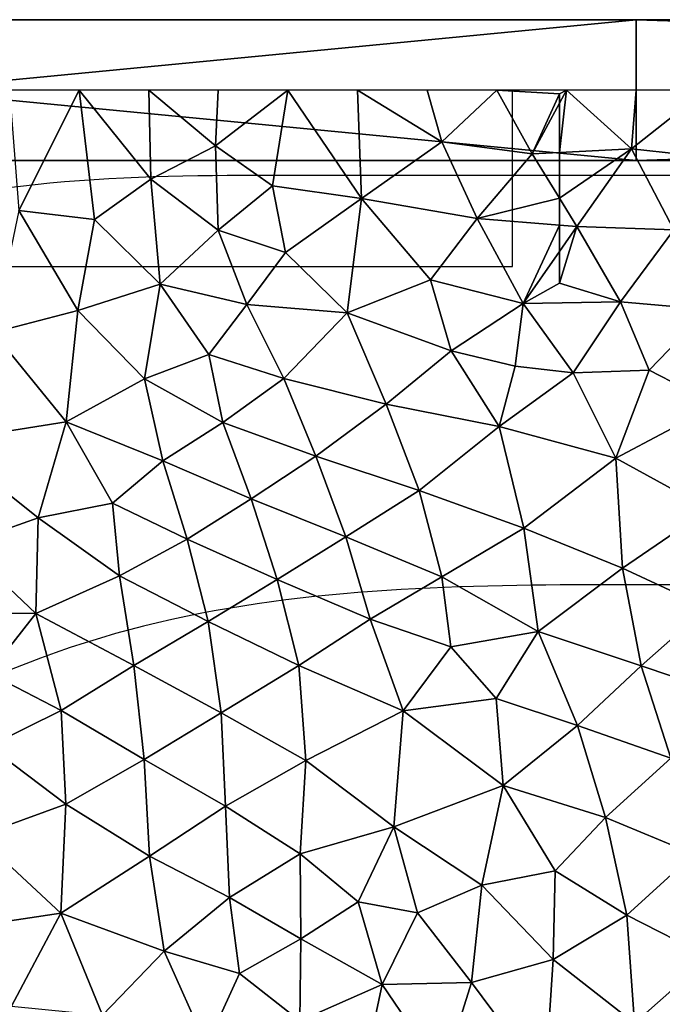
# Model space of a CAD drawing. Extents: x 6.8 to 21.2, y 11.8 to 21.2.
# Drawn here: x 9 to 10.5, y 18.8 to 21.2 of the extents above; entities that cross this region are included whole.
import ezdxf

# ---------------------------------------------------------------- set-up
doc = ezdxf.new("R2010")
doc.units = 0
for name, color, linetype in [('Benchwork', 174, 'CONTINUOUS'), ('Terrain', 174, 'CONTINUOUS'), ('Track,_main', 7, 'CONTINUOUS'), ('Track,_upper', 9, 'CONTINUOUS')]:
    doc.layers.add(name, color=color, linetype=linetype)

msp = doc.modelspace()

# ---------------------------------------------------------------- linework, layer by layer
at = {"layer": 'Benchwork', "color": 0}
for p, q in [((9.3168, 20.7948, 4), (9.2818, 20.7935, 4)), ((9.3518, 20.7958, 4), (9.3168, 20.7948, 4)), ((9.3868, 20.7967, 4), (9.3518, 20.7958, 4)), ((9.4218, 20.7973, 4), (9.3868, 20.7967, 4)), ((9.4568, 20.7978, 4), (9.4218, 20.7973, 4)), ((9.4918, 20.7981, 4), (9.4568, 20.7978, 4)), ((9.5268, 20.7984, 4), (9.4918, 20.7981, 4)), ((9.5618, 20.7985, 4), (9.5268, 20.7984, 4)), ((9.5968, 20.7986, 4), (9.5618, 20.7985, 4)), ((9.6318, 20.7986, 4), (9.5968, 20.7986, 4)), ((9.6669, 20.7986, 4), (9.6318, 20.7986, 4)), ((9.0025, 20.7725, 4), (8.9678, 20.7681, 4)), ((9.0373, 20.7764, 4), (9.0025, 20.7725, 4)), ((9.0722, 20.7799, 4), (9.0373, 20.7764, 4)), ((9.107, 20.783, 4), (9.0722, 20.7799, 4)), ((9.142, 20.7858, 4), (9.107, 20.783, 4)), ((9.1769, 20.7882, 4), (9.142, 20.7858, 4)), ((9.2118, 20.7902, 4), (9.1769, 20.7882, 4)), ((9.2468, 20.792, 4), (9.2118, 20.7902, 4)), ((9.2818, 20.7935, 4), (9.2468, 20.792, 4)), ((9.8688, 19.817, 4.0932), (9.8346, 19.8146, 4.0944)), ((9.903, 19.8191, 4.0919), (9.8688, 19.817, 4.0932)), ((9.9371, 19.8209, 4.0907), (9.903, 19.8191, 4.0919)), ((9.9713, 19.8226, 4.0895), (9.9371, 19.8209, 4.0907)), ((10.0055, 19.824, 4.0882), (9.9713, 19.8226, 4.0895)), ((10.0397, 19.8253, 4.087), (10.0055, 19.824, 4.0882)), ((10.074, 19.8264, 4.0857), (10.0397, 19.8253, 4.087)), ((10.1082, 19.8273, 4.0845), (10.074, 19.8264, 4.0857)), ((10.1424, 19.828, 4.0832), (10.1082, 19.8273, 4.0845)), ((10.1766, 19.8287, 4.082), (10.1424, 19.828, 4.0832)), ((10.2109, 19.8292, 4.0808), (10.1766, 19.8287, 4.082)), ((10.2451, 19.8295, 4.0795), (10.2109, 19.8292, 4.0808)), ((10.2793, 19.8298, 4.0783), (10.2451, 19.8295, 4.0795)), ((10.3136, 19.83, 4.077), (10.2793, 19.8298, 4.0783)), ((10.3478, 19.8302, 4.0758), (10.3136, 19.83, 4.077)), ((10.382, 19.8303, 4.0745), (10.3478, 19.8302, 4.0758)), ((10.4162, 19.8303, 4.0733), (10.382, 19.8303, 4.0745)), ((10.4505, 19.8303, 4.072), (10.4162, 19.8303, 4.0733)), ((10.4847, 19.8303, 4.0708), (10.4505, 19.8303, 4.072)), ((9.6302, 19.7946, 4.1019), (9.5963, 19.7901, 4.1031)), ((9.6642, 19.7987, 4.1007), (9.6302, 19.7946, 4.1019)), ((9.6983, 19.8025, 4.0994), (9.6642, 19.7987, 4.1007)), ((9.7323, 19.806, 4.0982), (9.6983, 19.8025, 4.0994)), ((9.7664, 19.8091, 4.0969), (9.7323, 19.806, 4.0982)), ((9.8005, 19.812, 4.0957), (9.7664, 19.8091, 4.0969)), ((9.8346, 19.8146, 4.0944), (9.8005, 19.812, 4.0957)), ((9.4948, 19.7746, 4.1069), (9.4611, 19.7686, 4.1081)), ((9.5286, 19.7801, 4.1056), (9.4948, 19.7746, 4.1069)), ((9.5624, 19.7853, 4.1044), (9.5286, 19.7801, 4.1056)), ((9.5963, 19.7901, 4.1031), (9.5624, 19.7853, 4.1044)), ((9.3604, 19.7483, 4.1118), (9.3271, 19.7406, 4.1131)), ((9.3939, 19.7555, 4.1106), (9.3604, 19.7483, 4.1118)), ((9.4274, 19.7623, 4.1094), (9.3939, 19.7555, 4.1106)), ((9.4611, 19.7686, 4.1081), (9.4274, 19.7623, 4.1094)), ((9.2607, 19.7239, 4.1156), (9.2276, 19.7149, 4.1168)), ((9.2938, 19.7325, 4.1143), (9.2607, 19.7239, 4.1156)), ((9.3271, 19.7406, 4.1131), (9.2938, 19.7325, 4.1143)), ((9.2276, 19.7149, 4.1168), (9.2276, 19.7149, 4.1168))]:
    msp.add_line(p, q, dxfattribs=at)
for points in [[(7, 21.1667), (10.4591, 21.1667), (10.4591, 20.8334), (7, 21.1667)], [(7, 21.1667), (10.4591, 20.8334), (7, 20.8334), (7, 21.1667)], [(7, 21.1667, 4.5), (10.4591, 21.1667, 4.5), (10.4591, 21.1667), (7, 21.1667, 4.5)], [(7, 21.1667, 4.5), (10.4591, 21.1667), (7, 21.1667), (7, 21.1667, 4.5)], [(7, 20.8334, 4.5), (10.4591, 20.8334, 4.5), (10.4591, 21.1667, 4.5), (7, 20.8334, 4.5)], [(7, 20.8334, 4.5), (10.4591, 21.1667, 4.5), (7, 21.1667, 4.5), (7, 20.8334, 4.5)], [(10.4591, 20.8334, 4.5), (10.4591, 20.8334), (10.4591, 21.1667), (10.4591, 20.8334, 4.5)], [(10.4591, 20.8334, 4.5), (10.4591, 21.1667), (10.4591, 21.1667, 4.5), (10.4591, 20.8334, 4.5)], [(10.4591, 21.1667), (21, 21.1667), (21, 20.8334), (10.4591, 21.1667)], [(10.4591, 21.1667), (21, 20.8334), (10.4591, 20.8334), (10.4591, 21.1667)], [(10.4591, 21.1667), (10.4591, 20.8334), (10.4591, 20.8334, 4), (10.4591, 21.1667)], [(10.4591, 21.1667), (10.4591, 20.8334, 4), (10.4591, 21.1667, 4), (10.4591, 21.1667)], [(10.4591, 21.1667, 4), (21, 21.1667, 4), (21, 21.1667), (10.4591, 21.1667, 4)], [(10.4591, 21.1667, 4), (21, 21.1667), (10.4591, 21.1667), (10.4591, 21.1667, 4)], [(10.4591, 20.8334, 4), (21, 20.8334, 4), (21, 21.1667, 4), (10.4591, 20.8334, 4)], [(10.4591, 20.8334, 4), (21, 21.1667, 4), (10.4591, 21.1667, 4), (10.4591, 20.8334, 4)], [(10.4591, 20.8334, 4.5), (7, 20.8334, 4.5), (7, 20.8334), (10.4591, 20.8334, 4.5)], [(10.4591, 20.8334, 4.5), (7, 20.8334), (10.4591, 20.8334), (10.4591, 20.8334, 4.5)], [(21, 20.8334, 4), (10.4591, 20.8334, 4), (10.4591, 20.8334), (21, 20.8334, 4)], [(21, 20.8334, 4), (10.4591, 20.8334), (21, 20.8334), (21, 20.8334, 4)]]:
    msp.add_3dface(points, dxfattribs=at)
at = {"layer": 'Terrain', "color": 0}
for points in [[(9.1412, 21, 4.4167), (8.9765, 21, 4.4167), (8.9989, 20.7152, 4.4167), (9.1412, 21, 4.4167)], [(9.178, 20.6945, 4.4167), (9.1412, 21, 4.4167), (8.9989, 20.7152, 4.4167), (9.178, 20.6945, 4.4167)], [(9.3059, 21, 4.4167), (9.1412, 21, 4.4167), (9.3107, 20.7896, 4.4167), (9.3059, 21, 4.4167)], [(9.1412, 21, 4.4167), (9.178, 20.6945, 4.4167), (9.3107, 20.7896, 4.4167), (9.1412, 21, 4.4167)], [(9.4706, 21, 4.4167), (9.3059, 21, 4.4167), (9.4636, 20.8687, 4.4167), (9.4706, 21, 4.4167)], [(9.3059, 21, 4.4167), (9.3107, 20.7896, 4.4167), (9.4636, 20.8687, 4.4167), (9.3059, 21, 4.4167)], [(9.5984, 20.7735, 4.3461), (9.6353, 21, 4.3396), (9.4636, 20.8687, 4.4167), (9.5984, 20.7735, 4.3461)], [(9.6353, 21, 4.3396), (9.4706, 21, 4.4167), (9.4636, 20.8687, 4.4167), (9.6353, 21, 4.3396)], [(9.8091, 20.744, 4.1381), (9.6353, 21, 4.3396), (9.5984, 20.7735, 4.3461), (9.8091, 20.744, 4.1381)], [(9.8, 21, 4.1848), (9.6353, 21, 4.3396), (9.8091, 20.744, 4.1381), (9.8, 21, 4.1848)], [(9.9993, 20.8778, 4), (9.8, 21, 4.1848), (9.8091, 20.744, 4.1381), (9.9993, 20.8778, 4)], [(9.9647, 21, 4.0386), (9.8, 21, 4.1848), (9.9993, 20.8778, 4), (9.9647, 21, 4.0386)], [(10.1294, 21, 3.9625), (9.9647, 21, 4.0386), (9.9993, 20.8778, 4), (10.1294, 21, 3.9625)], [(10.2126, 20.8494, 4), (10.1294, 21, 3.9625), (9.9993, 20.8778, 4), (10.2126, 20.8494, 4)], [(10.2941, 21, 3.9625), (10.1294, 21, 3.9625), (10.2773, 20.9913, 3.9625), (10.2941, 21, 3.9625)], [(10.1294, 21, 3.9625), (10.2126, 20.8494, 4), (10.2773, 20.9913, 3.9625), (10.1294, 21, 3.9625)], [(10.2773, 20.9913, 4.4833), (10.2126, 20.8494, 4), (10.2773, 20.969, 4.4833), (10.2773, 20.9913, 4.4833)], [(10.2773, 20.9913, 3.9625), (10.2126, 20.8494, 4), (10.2773, 20.9913, 4.4833), (10.2773, 20.9913, 3.9625)], [(10.4477, 20.8611, 3.9625), (10.2941, 21, 3.9625), (10.2773, 20.8527, 3.9625), (10.4477, 20.8611, 3.9625)], [(10.2941, 21, 3.9625), (10.2773, 20.969, 3.9625), (10.2773, 20.8527, 3.9625), (10.2941, 21, 3.9625)], [(10.2941, 21, 3.9625), (10.2773, 20.9913, 3.9625), (10.2773, 20.969, 3.9625), (10.2941, 21, 3.9625)], [(10.4588, 21, 4), (10.2941, 21, 3.9625), (10.4477, 20.8611, 3.9625), (10.4588, 21, 4)], [(10.6236, 21, 4), (10.4477, 20.8611, 3.9625), (10.6797, 20.8361, 4), (10.6236, 21, 4)], [(10.6236, 21, 4), (10.4588, 21, 4), (10.4477, 20.8611, 3.9625), (10.6236, 21, 4)], [(10.2773, 20.8527, 4.4833), (10.2773, 20.969, 4.4833), (10.2126, 20.8494, 4), (10.2773, 20.8527, 4.4833)], [(9.3107, 20.7896, 4.4167), (9.4699, 20.6686, 4.4167), (9.4636, 20.8687, 4.4167), (9.3107, 20.7896, 4.4167)], [(9.4699, 20.6686, 4.4167), (9.5984, 20.7735, 4.3461), (9.4636, 20.8687, 4.4167), (9.4699, 20.6686, 4.4167)], [(10.0832, 20.6965, 4), (9.9993, 20.8778, 4), (9.8091, 20.744, 4.1381), (10.0832, 20.6965, 4)], [(10.2126, 20.8494, 4), (9.9993, 20.8778, 4), (10.0832, 20.6965, 4), (10.2126, 20.8494, 4)], [(10.2126, 20.8494, 4), (10.0832, 20.6965, 4), (10.2773, 20.7445, 4.4833), (10.2126, 20.8494, 4)], [(10.2773, 20.7445, 4.4833), (10.2773, 20.8527, 4.4833), (10.2126, 20.8494, 4), (10.2773, 20.7445, 4.4833)], [(10.3185, 20.6778, 3.9625), (10.4477, 20.8611, 3.9625), (10.2773, 20.7445, 3.9625), (10.3185, 20.6778, 3.9625)], [(10.4477, 20.8611, 3.9625), (10.2773, 20.8527, 3.9625), (10.2773, 20.7445, 3.9625), (10.4477, 20.8611, 3.9625)], [(10.5481, 20.6698, 4), (10.4477, 20.8611, 3.9625), (10.3185, 20.6778, 3.9625), (10.5481, 20.6698, 4)], [(10.4477, 20.8611, 3.9625), (10.5481, 20.6698, 4), (10.6797, 20.8361, 4), (10.4477, 20.8611, 3.9625)], [(9.3107, 20.7896, 4.4167), (9.178, 20.6945, 4.4167), (9.3328, 20.541, 4.4167), (9.3107, 20.7896, 4.4167)], [(9.4699, 20.6686, 4.4167), (9.3107, 20.7896, 4.4167), (9.3328, 20.541, 4.4167), (9.4699, 20.6686, 4.4167)], [(9.4699, 20.6686, 4.4167), (9.6293, 20.6161, 4.34), (9.5984, 20.7735, 4.3461), (9.4699, 20.6686, 4.4167)], [(9.6293, 20.6161, 4.34), (9.8091, 20.744, 4.1381), (9.5984, 20.7735, 4.3461), (9.6293, 20.6161, 4.34)], [(9.6293, 20.6161, 4.34), (9.7753, 20.4731, 4.265), (9.8091, 20.744, 4.1381), (9.6293, 20.6161, 4.34)], [(9.7753, 20.4731, 4.265), (9.9721, 20.5516, 4.0593), (9.8091, 20.744, 4.1381), (9.7753, 20.4731, 4.265)], [(9.9721, 20.5516, 4.0593), (10.0832, 20.6965, 4), (9.8091, 20.744, 4.1381), (9.9721, 20.5516, 4.0593)], [(10.0832, 20.6965, 4), (10.2773, 20.6811, 4.4833), (10.2773, 20.7445, 4.4833), (10.0832, 20.6965, 4)], [(10.2773, 20.7445, 3.9625), (10.2773, 20.6811, 3.9625), (10.3185, 20.6778, 3.9625), (10.2773, 20.7445, 3.9625)], [(8.9989, 20.7152, 4.4167), (8.9383, 20.4271, 4.4167), (9.1379, 20.4787, 4.4167), (8.9989, 20.7152, 4.4167)], [(9.178, 20.6945, 4.4167), (8.9989, 20.7152, 4.4167), (9.1379, 20.4787, 4.4167), (9.178, 20.6945, 4.4167)], [(9.178, 20.6945, 4.4167), (9.1379, 20.4787, 4.4167), (9.3328, 20.541, 4.4167), (9.178, 20.6945, 4.4167)], [(9.9721, 20.5516, 4.0593), (10.1914, 20.4955, 4), (10.0832, 20.6965, 4), (9.9721, 20.5516, 4.0593)], [(10.0832, 20.6965, 4), (10.1914, 20.4955, 4), (10.2773, 20.6811, 4.4833), (10.0832, 20.6965, 4)], [(10.1914, 20.4955, 4), (10.2773, 20.6188, 4.4833), (10.2773, 20.6811, 4.4833), (10.1914, 20.4955, 4)], [(10.2773, 20.6811, 3.9625), (10.2773, 20.6188, 3.9625), (10.3185, 20.6778, 3.9625), (10.2773, 20.6811, 3.9625)], [(10.422, 20.4993, 3.9625), (10.3185, 20.6778, 3.9625), (10.2773, 20.544, 3.9625), (10.422, 20.4993, 3.9625)], [(10.3185, 20.6778, 3.9625), (10.2773, 20.6188, 3.9625), (10.2773, 20.544, 3.9625), (10.3185, 20.6778, 3.9625)], [(10.422, 20.4993, 3.9625), (10.5481, 20.6698, 4), (10.3185, 20.6778, 3.9625), (10.422, 20.4993, 3.9625)], [(9.538, 20.4932, 4.4167), (9.4699, 20.6686, 4.4167), (9.3328, 20.541, 4.4167), (9.538, 20.4932, 4.4167)], [(9.6293, 20.6161, 4.34), (9.4699, 20.6686, 4.4167), (9.538, 20.4932, 4.4167), (9.6293, 20.6161, 4.34)], [(10.422, 20.4993, 3.9625), (10.6282, 20.4816, 4), (10.5481, 20.6698, 4), (10.422, 20.4993, 3.9625)], [(9.7753, 20.4731, 4.265), (9.6293, 20.6161, 4.34), (9.538, 20.4932, 4.4167), (9.7753, 20.4731, 4.265)], [(10.1914, 20.4955, 4), (10.2773, 20.544, 4.4833), (10.2773, 20.6188, 4.4833), (10.1914, 20.4955, 4)], [(9.1379, 20.4787, 4.4167), (9.2963, 20.3172, 4.4167), (9.3328, 20.541, 4.4167), (9.1379, 20.4787, 4.4167)], [(9.3328, 20.541, 4.4167), (9.2963, 20.3172, 4.4167), (9.4483, 20.3746, 4.4167), (9.3328, 20.541, 4.4167)], [(9.538, 20.4932, 4.4167), (9.3328, 20.541, 4.4167), (9.4483, 20.3746, 4.4167), (9.538, 20.4932, 4.4167)], [(9.9721, 20.5516, 4.0593), (9.7753, 20.4731, 4.265), (10.0216, 20.3832, 4.1545), (9.9721, 20.5516, 4.0593)], [(10.1914, 20.4955, 4), (9.9721, 20.5516, 4.0593), (10.0216, 20.3832, 4.1545), (10.1914, 20.4955, 4)], [(10.1914, 20.4955, 4), (10.422, 20.4993, 3.9625), (10.2773, 20.544, 3.9625), (10.1914, 20.4955, 4)], [(10.1914, 20.4955, 4), (10.2773, 20.544, 3.9625), (10.2773, 20.544, 4.4833), (10.1914, 20.4955, 4)], [(9.6255, 20.3183, 4.4167), (9.538, 20.4932, 4.4167), (9.4483, 20.3746, 4.4167), (9.6255, 20.3183, 4.4167)], [(9.6255, 20.3183, 4.4167), (9.7753, 20.4731, 4.265), (9.538, 20.4932, 4.4167), (9.6255, 20.3183, 4.4167)], [(10.1914, 20.4955, 4), (10.0216, 20.3832, 4.1545), (10.1727, 20.3477, 4.1295), (10.1914, 20.4955, 4)], [(10.1914, 20.4955, 4), (10.1727, 20.3477, 4.1295), (10.3097, 20.3313, 4.134), (10.1914, 20.4955, 4)], [(10.422, 20.4993, 3.9625), (10.1914, 20.4955, 4), (10.3097, 20.3313, 4.134), (10.422, 20.4993, 3.9625)], [(10.4899, 20.3382, 4.127), (10.422, 20.4993, 3.9625), (10.3097, 20.3313, 4.134), (10.4899, 20.3382, 4.127)], [(10.6282, 20.4816, 4), (10.422, 20.4993, 3.9625), (10.4899, 20.3382, 4.127), (10.6282, 20.4816, 4)], [(9.1379, 20.4787, 4.4167), (8.9383, 20.4271, 4.4167), (9.1104, 20.2158, 4.4167), (9.1379, 20.4787, 4.4167)], [(9.2963, 20.3172, 4.4167), (9.1379, 20.4787, 4.4167), (9.1104, 20.2158, 4.4167), (9.2963, 20.3172, 4.4167)], [(9.7753, 20.4731, 4.265), (9.6255, 20.3183, 4.4167), (9.8674, 20.2572, 4.3458), (9.7753, 20.4731, 4.265)], [(10.0216, 20.3832, 4.1545), (9.7753, 20.4731, 4.265), (9.8674, 20.2572, 4.3458), (10.0216, 20.3832, 4.1545)], [(10.6492, 20.2562, 4.1671), (10.6282, 20.4816, 4), (10.4899, 20.3382, 4.127), (10.6492, 20.2562, 4.1671)], [(8.9383, 20.4271, 4.4167), (8.8182, 20.1695, 4.4167), (9.1104, 20.2158, 4.4167), (8.9383, 20.4271, 4.4167)], [(10.0216, 20.3832, 4.1545), (9.8674, 20.2572, 4.3458), (10.1348, 20.2049, 4.2772), (10.0216, 20.3832, 4.1545)], [(10.1727, 20.3477, 4.1295), (10.0216, 20.3832, 4.1545), (10.1348, 20.2049, 4.2772), (10.1727, 20.3477, 4.1295)], [(9.2963, 20.3172, 4.4167), (9.4812, 20.2137, 4.381), (9.4483, 20.3746, 4.4167), (9.2963, 20.3172, 4.4167)], [(9.4812, 20.2137, 4.381), (9.6255, 20.3183, 4.4167), (9.4483, 20.3746, 4.4167), (9.4812, 20.2137, 4.381)], [(10.3097, 20.3313, 4.134), (10.1727, 20.3477, 4.1295), (10.1348, 20.2049, 4.2772), (10.3097, 20.3313, 4.134)], [(10.4111, 20.1297, 4.0186), (10.3097, 20.3313, 4.134), (10.1348, 20.2049, 4.2772), (10.4111, 20.1297, 4.0186)], [(10.4111, 20.1297, 4.0186), (10.4899, 20.3382, 4.127), (10.3097, 20.3313, 4.134), (10.4111, 20.1297, 4.0186)], [(10.4111, 20.1297, 4.0186), (10.6492, 20.2562, 4.1671), (10.4899, 20.3382, 4.127), (10.4111, 20.1297, 4.0186)], [(9.2963, 20.3172, 4.4167), (9.1104, 20.2158, 4.4167), (9.339, 20.1233, 4.381), (9.2963, 20.3172, 4.4167)], [(9.4812, 20.2137, 4.381), (9.2963, 20.3172, 4.4167), (9.339, 20.1233, 4.381), (9.4812, 20.2137, 4.381)], [(9.4812, 20.2137, 4.381), (9.701, 20.1348, 4.381), (9.6255, 20.3183, 4.4167), (9.4812, 20.2137, 4.381)], [(9.6255, 20.3183, 4.4167), (9.701, 20.1348, 4.381), (9.8674, 20.2572, 4.3458), (9.6255, 20.3183, 4.4167)], [(9.701, 20.1348, 4.381), (9.9453, 20.0531, 4.0359), (9.8674, 20.2572, 4.3458), (9.701, 20.1348, 4.381)], [(9.8674, 20.2572, 4.3458), (9.9453, 20.0531, 4.0359), (10.1348, 20.2049, 4.2772), (9.8674, 20.2572, 4.3458)], [(10.6492, 20.2562, 4.1671), (10.4111, 20.1297, 4.0186), (10.6309, 20.009, 4.0115), (10.6492, 20.2562, 4.1671)], [(8.8182, 20.1695, 4.4167), (9.0443, 19.9884, 4.0652), (9.1104, 20.2158, 4.4167), (8.8182, 20.1695, 4.4167)], [(9.0443, 19.9884, 4.0652), (9.2203, 20.0233, 4.062), (9.1104, 20.2158, 4.4167), (9.0443, 19.9884, 4.0652)], [(9.1104, 20.2158, 4.4167), (9.2203, 20.0233, 4.062), (9.339, 20.1233, 4.381), (9.1104, 20.2158, 4.4167)], [(9.5479, 20.0336, 4.051), (9.4812, 20.2137, 4.381), (9.339, 20.1233, 4.381), (9.5479, 20.0336, 4.051)], [(9.701, 20.1348, 4.381), (9.4812, 20.2137, 4.381), (9.5479, 20.0336, 4.051), (9.701, 20.1348, 4.381)], [(9.9453, 20.0531, 4.0359), (10.1935, 19.9639, 4.0266), (10.1348, 20.2049, 4.2772), (9.9453, 20.0531, 4.0359)], [(10.1935, 19.9639, 4.0266), (10.4111, 20.1297, 4.0186), (10.1348, 20.2049, 4.2772), (10.1935, 19.9639, 4.0266)], [(9.0443, 19.9884, 4.0652), (8.8182, 20.1695, 4.4167), (8.8664, 19.9252, 4.0713), (9.0443, 19.9884, 4.0652)], [(9.2203, 20.0233, 4.062), (9.3969, 19.9385, 4.0559), (9.339, 20.1233, 4.381), (9.2203, 20.0233, 4.062)], [(9.3969, 19.9385, 4.0559), (9.5479, 20.0336, 4.051), (9.339, 20.1233, 4.381), (9.3969, 19.9385, 4.0559)], [(9.701, 20.1348, 4.381), (9.5479, 20.0336, 4.051), (9.7722, 19.9436, 4.0421), (9.701, 20.1348, 4.381)], [(9.9453, 20.0531, 4.0359), (9.701, 20.1348, 4.381), (9.7722, 19.9436, 4.0421), (9.9453, 20.0531, 4.0359)], [(10.4111, 20.1297, 4.0186), (10.1935, 19.9639, 4.0266), (10.4264, 19.8696, 4.0181), (10.4111, 20.1297, 4.0186)], [(10.6309, 20.009, 4.0115), (10.4111, 20.1297, 4.0186), (10.4264, 19.8696, 4.0181), (10.6309, 20.009, 4.0115)], [(9.9453, 20.0531, 4.0359), (9.7722, 19.9436, 4.0421), (9.9994, 19.8494, 4.0336), (9.9453, 20.0531, 4.0359)], [(9.9453, 20.0531, 4.0359), (9.9994, 19.8494, 4.0336), (10.1935, 19.9639, 4.0266), (9.9453, 20.0531, 4.0359)], [(9.5479, 20.0336, 4.051), (9.3969, 19.9385, 4.0559), (9.6098, 19.8426, 4.0477), (9.5479, 20.0336, 4.051)], [(9.5479, 20.0336, 4.051), (9.6098, 19.8426, 4.0477), (9.7722, 19.9436, 4.0421), (9.5479, 20.0336, 4.051)], [(9.0443, 19.9884, 4.0652), (9.2365, 19.8516, 4.0608), (9.2203, 20.0233, 4.062), (9.0443, 19.9884, 4.0652)], [(9.2365, 19.8516, 4.0608), (9.3969, 19.9385, 4.0559), (9.2203, 20.0233, 4.062), (9.2365, 19.8516, 4.0608)], [(10.627, 19.7766, 4.0107), (10.6309, 20.009, 4.0115), (10.4264, 19.8696, 4.0181), (10.627, 19.7766, 4.0107)], [(9.0443, 19.9884, 4.0652), (8.8664, 19.9252, 4.0713), (9.0388, 19.7622, 4.0678), (9.0443, 19.9884, 4.0652)], [(9.2365, 19.8516, 4.0608), (9.0443, 19.9884, 4.0652), (9.0388, 19.7622, 4.0678), (9.2365, 19.8516, 4.0608)], [(9.9994, 19.8494, 4.0336), (10.2271, 19.7201, 4.0253), (10.1935, 19.9639, 4.0266), (9.9994, 19.8494, 4.0336)], [(10.1935, 19.9639, 4.0266), (10.2271, 19.7201, 4.0253), (10.4264, 19.8696, 4.0181), (10.1935, 19.9639, 4.0266)], [(9.2365, 19.8516, 4.0608), (9.4465, 19.7433, 4.0539), (9.3969, 19.9385, 4.0559), (9.2365, 19.8516, 4.0608)], [(9.3969, 19.9385, 4.0559), (9.4465, 19.7433, 4.0539), (9.6098, 19.8426, 4.0477), (9.3969, 19.9385, 4.0559)], [(9.6098, 19.8426, 4.0477), (9.8296, 19.7493, 4.0399), (9.7722, 19.9436, 4.0421), (9.6098, 19.8426, 4.0477)], [(9.7722, 19.9436, 4.0421), (9.8296, 19.7493, 4.0399), (9.9994, 19.8494, 4.0336), (9.7722, 19.9436, 4.0421)], [(9.0388, 19.7622, 4.0678), (8.8664, 19.9252, 4.0713), (8.8052, 19.7651, 4.0752), (9.0388, 19.7622, 4.0678)], [(10.2271, 19.7201, 4.0253), (10.471, 19.6389, 4.0164), (10.4264, 19.8696, 4.0181), (10.2271, 19.7201, 4.0253)], [(10.471, 19.6389, 4.0164), (10.627, 19.7766, 4.0107), (10.4264, 19.8696, 4.0181), (10.471, 19.6389, 4.0164)], [(9.2365, 19.8516, 4.0608), (9.0388, 19.7622, 4.0678), (9.2708, 19.6395, 4.0612), (9.2365, 19.8516, 4.0608)], [(9.4465, 19.7433, 4.0539), (9.2365, 19.8516, 4.0608), (9.2708, 19.6395, 4.0612), (9.4465, 19.7433, 4.0539)], [(9.4465, 19.7433, 4.0539), (9.6611, 19.6392, 4.0466), (9.6098, 19.8426, 4.0477), (9.4465, 19.7433, 4.0539)], [(9.6611, 19.6392, 4.0466), (9.8296, 19.7493, 4.0399), (9.6098, 19.8426, 4.0477), (9.6611, 19.6392, 4.0466)], [(9.8296, 19.7493, 4.0399), (10.0204, 19.6837, 4.033), (9.9994, 19.8494, 4.0336), (9.8296, 19.7493, 4.0399)], [(10.0204, 19.6837, 4.033), (10.2271, 19.7201, 4.0253), (9.9994, 19.8494, 4.0336), (10.0204, 19.6837, 4.033)], [(10.6862, 19.5664, 4.0086), (10.627, 19.7766, 4.0107), (10.471, 19.6389, 4.0164), (10.6862, 19.5664, 4.0086)], [(8.9278, 19.6216, 4.0733), (9.0388, 19.7622, 4.0678), (8.8052, 19.7651, 4.0752), (8.9278, 19.6216, 4.0733)], [(9.0388, 19.7622, 4.0678), (8.9278, 19.6216, 4.0733), (9.0987, 19.5332, 4.0686), (9.0388, 19.7622, 4.0678)], [(9.2708, 19.6395, 4.0612), (9.0388, 19.7622, 4.0678), (9.0987, 19.5332, 4.0686), (9.2708, 19.6395, 4.0612)], [(9.6611, 19.6392, 4.0466), (9.9075, 19.5324, 4.0376), (9.8296, 19.7493, 4.0399), (9.6611, 19.6392, 4.0466)], [(9.8296, 19.7493, 4.0399), (9.9075, 19.5324, 4.0376), (10.0204, 19.6837, 4.033), (9.8296, 19.7493, 4.0399)], [(9.4465, 19.7433, 4.0539), (9.2708, 19.6395, 4.0612), (9.4771, 19.5277, 4.0543), (9.4465, 19.7433, 4.0539)], [(9.6611, 19.6392, 4.0466), (9.4465, 19.7433, 4.0539), (9.4771, 19.5277, 4.0543), (9.6611, 19.6392, 4.0466)], [(10.2271, 19.7201, 4.0253), (10.0204, 19.6837, 4.033), (10.1277, 19.5616, 4.0291), (10.2271, 19.7201, 4.0253)], [(10.2271, 19.7201, 4.0253), (10.1277, 19.5616, 4.0291), (10.3198, 19.4974, 4.022), (10.2271, 19.7201, 4.0253)], [(10.2271, 19.7201, 4.0253), (10.3198, 19.4974, 4.022), (10.471, 19.6389, 4.0164), (10.2271, 19.7201, 4.0253)], [(10.0204, 19.6837, 4.033), (9.9075, 19.5324, 4.0376), (10.1277, 19.5616, 4.0291), (10.0204, 19.6837, 4.033)], [(9.2708, 19.6395, 4.0612), (9.0987, 19.5332, 4.0686), (9.2954, 19.4175, 4.0626), (9.2708, 19.6395, 4.0612)], [(9.4771, 19.5277, 4.0543), (9.2708, 19.6395, 4.0612), (9.2954, 19.4175, 4.0626), (9.4771, 19.5277, 4.0543)], [(9.6772, 19.4148, 3.9981), (9.6611, 19.6392, 4.0466), (9.4771, 19.5277, 4.0543), (9.6772, 19.4148, 3.9981)], [(9.9075, 19.5324, 4.0376), (9.6611, 19.6392, 4.0466), (9.6772, 19.4148, 3.9981), (9.9075, 19.5324, 4.0376)], [(10.3198, 19.4974, 4.022), (10.5413, 19.4204, 3.9934), (10.471, 19.6389, 4.0164), (10.3198, 19.4974, 4.022)], [(10.5413, 19.4204, 3.9934), (10.6862, 19.5664, 4.0086), (10.471, 19.6389, 4.0164), (10.5413, 19.4204, 3.9934)], [(8.9278, 19.6216, 4.0733), (8.9275, 19.4484, 4.076), (9.0987, 19.5332, 4.0686), (8.9278, 19.6216, 4.0733)], [(9.9075, 19.5324, 4.0376), (10.1445, 19.3554, 3.9451), (10.1277, 19.5616, 4.0291), (9.9075, 19.5324, 4.0376)], [(10.1277, 19.5616, 4.0291), (10.1445, 19.3554, 3.9451), (10.3198, 19.4974, 4.022), (10.1277, 19.5616, 4.0291)], [(8.9275, 19.4484, 4.076), (9.1101, 19.3111, 4.0608), (9.0987, 19.5332, 4.0686), (8.9275, 19.4484, 4.076)], [(9.0987, 19.5332, 4.0686), (9.1101, 19.3111, 4.0608), (9.2954, 19.4175, 4.0626), (9.0987, 19.5332, 4.0686)], [(9.4771, 19.5277, 4.0543), (9.2954, 19.4175, 4.0626), (9.4878, 19.3065, 3.9451), (9.4771, 19.5277, 4.0543)], [(9.6772, 19.4148, 3.9981), (9.4771, 19.5277, 4.0543), (9.4878, 19.3065, 3.9451), (9.6772, 19.4148, 3.9981)], [(9.9075, 19.5324, 4.0376), (9.6772, 19.4148, 3.9981), (9.8858, 19.258, 3.9451), (9.9075, 19.5324, 4.0376)], [(10.1445, 19.3554, 3.9451), (9.9075, 19.5324, 4.0376), (9.8858, 19.258, 3.9451), (10.1445, 19.3554, 3.9451)], [(10.3198, 19.4974, 4.022), (10.1445, 19.3554, 3.9451), (10.3866, 19.2797, 3.9451), (10.3198, 19.4974, 4.022)], [(10.5413, 19.4204, 3.9934), (10.3198, 19.4974, 4.022), (10.3866, 19.2797, 3.9451), (10.5413, 19.4204, 3.9934)], [(9.1101, 19.3111, 4.0608), (8.9275, 19.4484, 4.076), (8.9014, 19.2357, 4.0809), (9.1101, 19.3111, 4.0608)], [(10.595, 19.193, 3.9451), (10.5413, 19.4204, 3.9934), (10.3866, 19.2797, 3.9451), (10.595, 19.193, 3.9451)], [(9.1101, 19.3111, 4.0608), (9.3075, 19.1884, 3.9451), (9.2954, 19.4175, 4.0626), (9.1101, 19.3111, 4.0608)], [(9.2954, 19.4175, 4.0626), (9.3075, 19.1884, 3.9451), (9.4878, 19.3065, 3.9451), (9.2954, 19.4175, 4.0626)], [(9.6641, 19.1937, 3.9451), (9.6772, 19.4148, 3.9981), (9.4878, 19.3065, 3.9451), (9.6641, 19.1937, 3.9451)], [(9.6772, 19.4148, 3.9981), (9.6641, 19.1937, 3.9451), (9.8858, 19.258, 3.9451), (9.6772, 19.4148, 3.9981)], [(10.094, 19.1199, 3.9451), (10.1445, 19.3554, 3.9451), (9.8858, 19.258, 3.9451), (10.094, 19.1199, 3.9451)], [(10.1445, 19.3554, 3.9451), (10.094, 19.1199, 3.9451), (10.2671, 19.1537, 3.9451), (10.1445, 19.3554, 3.9451)], [(10.1445, 19.3554, 3.9451), (10.2671, 19.1537, 3.9451), (10.3866, 19.2797, 3.9451), (10.1445, 19.3554, 3.9451)], [(9.0982, 19.0535, 3.9451), (9.1101, 19.3111, 4.0608), (8.9014, 19.2357, 4.0809), (9.0982, 19.0535, 3.9451)], [(9.3075, 19.1884, 3.9451), (9.1101, 19.3111, 4.0608), (9.0982, 19.0535, 3.9451), (9.3075, 19.1884, 3.9451)], [(9.3075, 19.1884, 3.9451), (9.4974, 19.091, 3.9451), (9.4878, 19.3065, 3.9451), (9.3075, 19.1884, 3.9451)], [(9.4974, 19.091, 3.9451), (9.6641, 19.1937, 3.9451), (9.4878, 19.3065, 3.9451), (9.4974, 19.091, 3.9451)], [(9.8858, 19.258, 3.9451), (9.6641, 19.1937, 3.9451), (9.8015, 19.0802, 3.9451), (9.8858, 19.258, 3.9451)], [(9.9416, 19.0541, 3.9451), (9.8858, 19.258, 3.9451), (9.8015, 19.0802, 3.9451), (9.9416, 19.0541, 3.9451)], [(10.094, 19.1199, 3.9451), (9.8858, 19.258, 3.9451), (9.9416, 19.0541, 3.9451), (10.094, 19.1199, 3.9451)], [(10.2671, 19.1537, 3.9451), (10.4371, 19.0493, 3.9451), (10.3866, 19.2797, 3.9451), (10.2671, 19.1537, 3.9451)], [(10.4371, 19.0493, 3.9451), (10.595, 19.193, 3.9451), (10.3866, 19.2797, 3.9451), (10.4371, 19.0493, 3.9451)], [(8.8461, 19.0156, 4.0008), (9.0982, 19.0535, 3.9451), (8.9014, 19.2357, 4.0809), (8.8461, 19.0156, 4.0008)], [(9.3075, 19.1884, 3.9451), (9.0982, 19.0535, 3.9451), (9.3428, 18.9638, 3.9451), (9.3075, 19.1884, 3.9451)], [(9.4974, 19.091, 3.9451), (9.3075, 19.1884, 3.9451), (9.3428, 18.9638, 3.9451), (9.4974, 19.091, 3.9451)], [(9.666, 18.9931, 3.9451), (9.6641, 19.1937, 3.9451), (9.4974, 19.091, 3.9451), (9.666, 18.9931, 3.9451)], [(9.6641, 19.1937, 3.9451), (9.666, 18.9931, 3.9451), (9.8015, 19.0802, 3.9451), (9.6641, 19.1937, 3.9451)], [(10.595, 19.193, 3.9451), (10.4371, 19.0493, 3.9451), (10.632, 18.9493, 3.9451), (10.595, 19.193, 3.9451)], [(10.2671, 19.1537, 3.9451), (10.094, 19.1199, 3.9451), (10.263, 18.944, 3.9451), (10.2671, 19.1537, 3.9451)], [(10.4371, 19.0493, 3.9451), (10.2671, 19.1537, 3.9451), (10.263, 18.944, 3.9451), (10.4371, 19.0493, 3.9451)], [(10.094, 19.1199, 3.9451), (9.9416, 19.0541, 3.9451), (10.0693, 18.89, 3.9451), (10.094, 19.1199, 3.9451)], [(10.263, 18.944, 3.9451), (10.094, 19.1199, 3.9451), (10.0693, 18.89, 3.9451), (10.263, 18.944, 3.9451)], [(9.5203, 18.9107, 3.9451), (9.4974, 19.091, 3.9451), (9.3428, 18.9638, 3.9451), (9.5203, 18.9107, 3.9451)], [(9.5203, 18.9107, 3.9451), (9.666, 18.9931, 3.9451), (9.4974, 19.091, 3.9451), (9.5203, 18.9107, 3.9451)], [(9.666, 18.9931, 3.9451), (9.858, 18.8851, 3.9451), (9.8015, 19.0802, 3.9451), (9.666, 18.9931, 3.9451)], [(9.858, 18.8851, 3.9451), (9.9416, 19.0541, 3.9451), (9.8015, 19.0802, 3.9451), (9.858, 18.8851, 3.9451)], [(9.0982, 19.0535, 3.9451), (8.8461, 19.0156, 4.0008), (8.9812, 18.8341, 3.9451), (9.0982, 19.0535, 3.9451)], [(9.0982, 19.0535, 3.9451), (8.9812, 18.8341, 3.9451), (9.1967, 18.8121, 3.9451), (9.0982, 19.0535, 3.9451)], [(9.0982, 19.0535, 3.9451), (9.1967, 18.8121, 3.9451), (9.3428, 18.9638, 3.9451), (9.0982, 19.0535, 3.9451)], [(9.9416, 19.0541, 3.9451), (9.858, 18.8851, 3.9451), (10.0693, 18.89, 3.9451), (9.9416, 19.0541, 3.9451)], [(10.4548, 18.7936, 3.9451), (10.4371, 19.0493, 3.9451), (10.263, 18.944, 3.9451), (10.4548, 18.7936, 3.9451)], [(10.4371, 19.0493, 3.9451), (10.4548, 18.7936, 3.9451), (10.632, 18.9493, 3.9451), (10.4371, 19.0493, 3.9451)], [(9.5203, 18.9107, 3.9451), (9.6634, 18.7988, 3.9451), (9.666, 18.9931, 3.9451), (9.5203, 18.9107, 3.9451)], [(9.6634, 18.7988, 3.9451), (9.858, 18.8851, 3.9451), (9.666, 18.9931, 3.9451), (9.6634, 18.7988, 3.9451)], [(9.3428, 18.9638, 3.9451), (9.1967, 18.8121, 3.9451), (9.443, 18.7398, 3.9451), (9.3428, 18.9638, 3.9451)], [(9.5203, 18.9107, 3.9451), (9.3428, 18.9638, 3.9451), (9.443, 18.7398, 3.9451), (9.5203, 18.9107, 3.9451)], [(10.244, 18.6554, 3.9451), (10.263, 18.944, 3.9451), (10.0693, 18.89, 3.9451), (10.244, 18.6554, 3.9451)], [(10.244, 18.6554, 3.9451), (10.4548, 18.7936, 3.9451), (10.263, 18.944, 3.9451), (10.244, 18.6554, 3.9451)], [(10.4548, 18.7936, 3.9451), (10.6658, 18.6798, 3.9451), (10.632, 18.9493, 3.9451), (10.4548, 18.7936, 3.9451)], [(9.6634, 18.7988, 3.9451), (9.5203, 18.9107, 3.9451), (9.443, 18.7398, 3.9451), (9.6634, 18.7988, 3.9451)], [(9.858, 18.8851, 3.9451), (9.6634, 18.7988, 3.9451), (9.8166, 18.689, 3.9451), (9.858, 18.8851, 3.9451)], [(10.0019, 18.6738, 3.9451), (9.858, 18.8851, 3.9451), (9.8166, 18.689, 3.9451), (10.0019, 18.6738, 3.9451)], [(9.858, 18.8851, 3.9451), (10.0019, 18.6738, 3.9451), (10.0693, 18.89, 3.9451), (9.858, 18.8851, 3.9451)], [(10.0019, 18.6738, 3.9451), (10.244, 18.6554, 3.9451), (10.0693, 18.89, 3.9451), (10.0019, 18.6738, 3.9451)]]:
    msp.add_3dface(points, dxfattribs=at)
at = {"layer": 'Track,_main', "color": 0}
for p, q in [((10.2773, 20.9913, 3.9625), (10.2773, 20.544, 3.9625)), ((10.1245, 20.7986, 4), (9.6669, 20.7986, 4)), ((10.2773, 20.7986, 4), (10.1245, 20.7986, 4)), ((11.3229, 20.7986, 4), (10.2773, 20.7986, 4)), ((12.434, 19.8303, 4), (10.4847, 19.8303, 4.0708))]:
    msp.add_line(p, q, dxfattribs=at)
at = {"layer": 'Track,_upper', "color": 0}
msp.add_lwpolyline([(8.8334, 20.5834), (10.1667, 20.5834), (10.1667, 21), (8.8334, 21)], dxfattribs=at)
msp.add_arc((9.853, 17.4975, 4.1595), 2.3039, 105.75, 164.25, dxfattribs=at)

doc.saveas('drawing.dxf')
